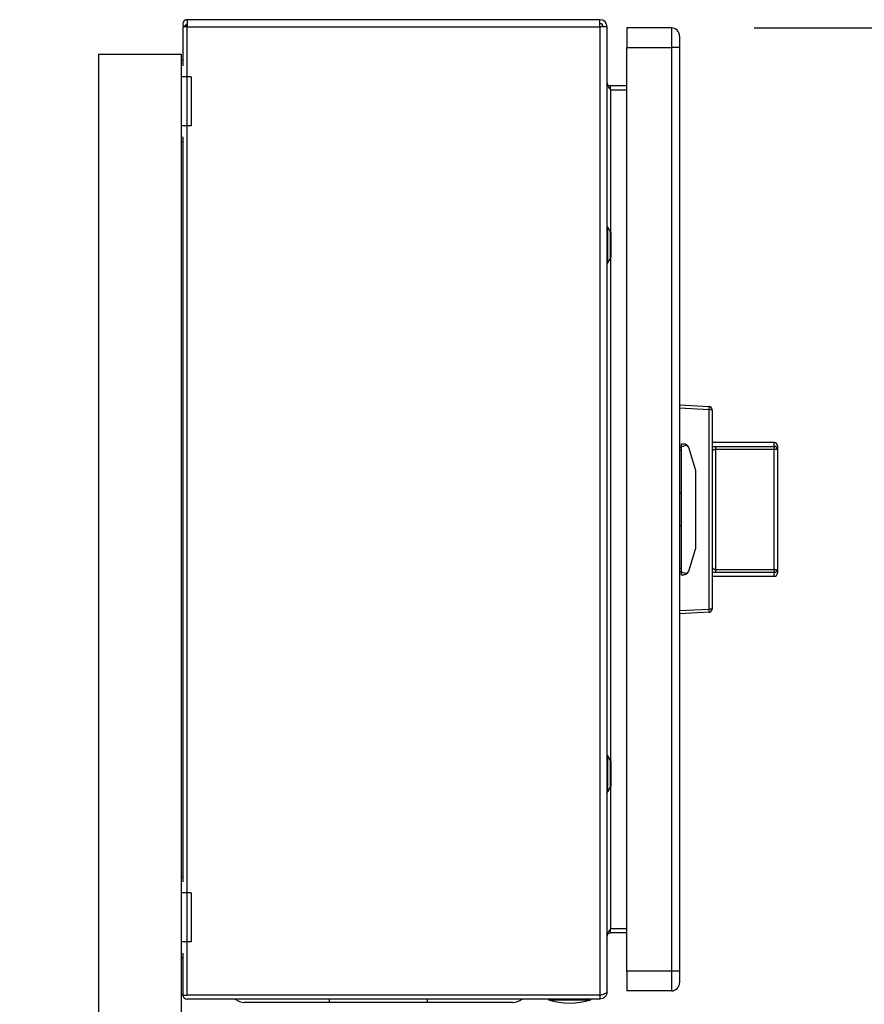
# Model space of a CAD drawing. Extents: x 0.4 to 10.6, y 0.4 to 8.1.
# Drawn here: x 8.3 to 8.8, y 3.5 to 4.1 of the extents above; entities that cross this region are included whole.
import ezdxf

# ---------------------------------------------------------------- set-up
doc = ezdxf.new("R2010")
doc.units = 0
doc.linetypes.add('SLD-SOLID', pattern=[0])
doc.layers.get('0').update_dxf_attribs({"linetype": 'CONTINUOUS'})
doc.styles.add('SLDTEXTSTYLE0', font='TXT', dxfattribs={"width": 0.75})
doc.dimstyles.new('SLDDIMSTYLE2', dxfattribs={"dimtxt": 0.125, "dimasz": 0.13, "dimexe": 0, "dimexo": 0.0625, "dimgap": 0.03125, "dimtad": 0, "dimtih": 1, "dimtoh": 1, "dimdec": 1, "dimlfac": 20, "dimrnd": 1e-09, "dimzin": 12, "dimtxsty": 'SLDTEXTSTYLE0', "dimsah": 1, "dimcen": 0.09, "dimazin": 3, "dimtfac": 1, "dimtdec": 1, "dimtofl": 0, "dimtmove": 0, "dimatfit": 3, "dimtolj": 1, "dimtzin": 12})

# ---------------------------------------------------------------- blocks, each defined once
blk = doc.blocks.new('_D_4')
at = {"color": 7, "linetype": 'SLD-SOLID'}
for p, q in [((8.74181, 4.1254), (9.13325, 4.1254)), ((9.00825, 4.1254), (9.00825, 3.45711)), ((9.00825, 2.59037), (9.00825, 3.25867)), ((8.31532, 2.59037), (9.13325, 2.59037))]:
    blk.add_line(p, q, dxfattribs=at)
for points in [[(9.00825, 4.1254), (8.98825, 3.9954), (9.02825, 3.9954)], [(9.00825, 2.59037), (9.02825, 2.72037), (8.98825, 2.72037)]]:
    blk.add_solid(points, dxfattribs=at)
at = {"color": 7, "linetype": 'SLD-SOLID', "insert": (8.84662, 3.4198), "char_height": 0.125, "attachment_point": 1, "style": 'SLDTEXTSTYLE0'}
blk.add_mtext('30.7', dxfattribs=at)

msp = doc.modelspace()

# ---------------------------------------------------------------- linework, layer by layer
at = {"color": 7, "linetype": 'SLD-SOLID'}
for p, q in [((8.39953, 4.12747), (8.39769, 4.12599)), ((8.6487, 4.13032), (8.39977, 4.13032)), ((8.39977, 4.13032), (8.39977, 4.12599)), ((8.39977, 4.12599), (8.39977, 4.12736)), ((8.6487, 4.12599), (8.6487, 4.13032)), ((8.39711, 4.12599), (8.39711, 4.1026)), ((8.39977, 4.12599), (8.39711, 4.12599)), ((8.39977, 4.12599), (8.6487, 4.12599)), ((8.39977, 3.54214), (8.39977, 4.12599)), ((8.6487, 4.12599), (8.6487, 3.54214)), ((8.65303, 4.12599), (8.6487, 4.12599)), ((8.65303, 3.5441), (8.65303, 4.12599)), ((8.66484, 4.1254), (8.66484, 4.11359)), ((8.69181, 4.1254), (8.66484, 4.1254)), ((8.69181, 4.1254), (8.69181, 4.11359)), ((8.34622, 4.10962), (8.34622, 3.50956)), ((8.34622, 4.10962), (8.39622, 4.10962)), ((8.39622, 4.10962), (8.39622, 4.10572)), ((8.66484, 4.11359), (8.69181, 4.11359)), ((8.66484, 3.55651), (8.66484, 4.11359)), ((8.69673, 4.11359), (8.69181, 4.11359)), ((8.69181, 4.11359), (8.69181, 3.55651)), ((8.69673, 4.11359), (8.69673, 3.55651)), ((8.39711, 4.10572), (8.39622, 4.10572)), ((8.39622, 4.10572), (8.39622, 4.09588)), ((8.40223, 4.09588), (8.39622, 4.09588)), ((8.39622, 4.09588), (8.39622, 4.06635)), ((8.40223, 4.09588), (8.40223, 4.06635)), ((8.655, 4.088), (8.655, 4.09036)), ((8.66484, 4.09036), (8.655, 4.09036)), ((8.655, 4.088), (8.66484, 4.088)), ((8.40223, 4.06635), (8.39622, 4.06635)), ((8.39622, 4.06635), (8.39622, 4.05651)), ((8.39711, 4.05651), (8.39622, 4.05651)), ((8.39622, 4.05651), (8.39622, 3.61359)), ((8.39711, 4.05962), (8.39711, 3.61048)), ((8.65342, 4.00532), (8.65303, 4.00532)), ((8.6551, 4.00243), (8.65342, 4.00532)), ((8.65342, 3.98367), (8.65342, 4.00532)), ((8.65549, 3.98804), (8.65549, 4.00095)), ((8.65342, 3.98367), (8.6551, 3.98656)), ((8.65303, 3.98367), (8.65342, 3.98367)), ((8.69673, 3.89804), (8.71455, 3.89711)), ((8.71455, 3.89514), (8.69673, 3.89607)), ((8.71455, 3.77496), (8.71455, 3.89514)), ((8.71642, 3.89514), (8.71455, 3.89514)), ((8.71642, 3.89514), (8.71642, 3.77496)), ((8.71644, 3.88874), (8.71642, 3.88874)), ((8.71644, 3.88874), (8.71644, 3.87909)), ((8.71644, 3.87909), (8.71642, 3.87909)), ((8.69772, 3.87245), (8.69673, 3.87245)), ((8.69943, 3.87442), (8.69772, 3.87442)), ((8.69772, 3.87442), (8.69772, 3.87245)), ((8.69772, 3.87245), (8.69772, 3.79765)), ((8.70644, 3.85907), (8.70224, 3.87235)), ((8.75384, 3.87538), (8.71644, 3.87538)), ((8.71644, 3.87538), (8.71644, 3.87287)), ((8.71644, 3.87287), (8.71644, 3.8502)), ((8.7184, 3.87307), (8.7184, 3.87122)), ((8.7184, 3.87307), (8.75384, 3.87307)), ((8.7184, 3.87122), (8.7184, 3.79888)), ((8.75384, 3.87122), (8.7184, 3.87122)), ((8.75384, 3.87307), (8.75384, 3.87122)), ((8.75384, 3.79888), (8.75384, 3.87122)), ((8.75581, 3.87122), (8.75384, 3.87122)), ((8.75581, 3.87341), (8.75581, 3.87122)), ((8.75583, 3.8719), (8.75581, 3.8719)), ((8.75581, 3.87122), (8.75581, 3.79888)), ((8.75583, 3.8719), (8.75583, 3.86235)), ((8.69772, 3.87076), (8.69673, 3.87076)), ((8.75583, 3.86235), (8.75581, 3.86235)), ((8.70657, 3.81192), (8.70657, 3.85818)), ((8.71644, 3.84944), (8.71642, 3.84944)), ((8.69772, 3.84489), (8.69673, 3.84489)), ((8.71644, 3.84613), (8.71642, 3.84613)), ((8.71644, 3.84287), (8.71642, 3.84287)), ((8.71644, 3.8422), (8.71644, 3.84122)), ((8.71644, 3.84053), (8.71642, 3.84053)), ((8.71644, 3.83518), (8.71642, 3.83518)), ((8.71644, 3.82982), (8.71642, 3.82982)), ((8.69772, 3.82521), (8.69673, 3.82521)), ((8.71644, 3.82909), (8.71644, 3.79722)), ((8.70224, 3.79774), (8.70644, 3.81103)), ((8.69772, 3.79934), (8.69673, 3.79934)), ((8.69673, 3.79765), (8.69772, 3.79765)), ((8.69772, 3.79765), (8.69772, 3.79568)), ((8.69772, 3.79568), (8.69943, 3.79568)), ((8.71644, 3.79722), (8.71644, 3.79471)), ((8.71644, 3.79471), (8.75384, 3.79471)), ((8.7184, 3.79888), (8.7184, 3.79702)), ((8.7184, 3.79888), (8.75384, 3.79888)), ((8.75384, 3.79702), (8.7184, 3.79702)), ((8.75384, 3.79888), (8.75384, 3.79702)), ((8.75384, 3.79888), (8.75581, 3.79888)), ((8.75581, 3.79888), (8.75581, 3.79668)), ((8.69673, 3.77402), (8.71455, 3.77496)), ((8.71455, 3.77299), (8.69673, 3.77206)), ((8.71642, 3.77496), (8.71455, 3.77496)), ((8.65342, 3.68643), (8.65303, 3.68643)), ((8.6551, 3.68353), (8.65342, 3.68643)), ((8.65342, 3.66477), (8.65342, 3.68643)), ((8.65549, 3.66914), (8.65549, 3.68206)), ((8.65303, 3.66477), (8.65342, 3.66477)), ((8.65342, 3.66477), (8.6551, 3.66767)), ((8.39711, 3.61359), (8.39622, 3.61359)), ((8.39622, 3.61359), (8.39622, 3.60375)), ((8.40223, 3.60375), (8.39622, 3.60375)), ((8.39622, 3.60375), (8.39622, 3.57422)), ((8.40223, 3.60375), (8.40223, 3.57422)), ((8.655, 3.57973), (8.655, 3.5821)), ((8.66484, 3.5821), (8.655, 3.5821)), ((8.40223, 3.57422), (8.39622, 3.57422)), ((8.39622, 3.57422), (8.39622, 3.56438)), ((8.66484, 3.57973), (8.655, 3.57973)), ((8.39711, 3.56438), (8.39622, 3.56438)), ((8.39622, 3.56438), (8.39622, 3.50267)), ((8.39711, 3.56749), (8.39711, 3.54243)), ((8.69181, 3.55651), (8.66484, 3.55651)), ((8.66484, 3.55651), (8.66484, 3.54469)), ((8.69181, 3.55651), (8.69181, 3.54469)), ((8.69673, 3.55651), (8.69181, 3.55651)), ((8.69181, 3.54469), (8.66484, 3.54469)), ((8.39712, 3.54214), (8.39722, 3.5429)), ((8.39713, 3.54214), (8.39977, 3.54214)), ((8.6487, 3.54214), (8.39977, 3.54214)), ((8.6487, 3.53977), (8.39977, 3.53977)), ((8.6176, 3.53977), (8.6176, 3.53938)), ((8.6176, 3.53938), (8.64319, 3.53938)), ((8.64319, 3.53938), (8.64319, 3.53977)), ((8.6487, 3.54214), (8.6487, 3.53977)), ((8.54474, 3.5378), (8.48569, 3.5378))]:
    msp.add_line(p, q, dxfattribs=at)
at = {"color": 8, "linetype": 'SLD-SOLID'}
for p, q in [((8.655, 4.088), (8.655, 4.0026)), ((8.6551, 3.98656), (8.6551, 4.00243)), ((8.655, 3.9864), (8.655, 3.6837)), ((8.75384, 3.87307), (8.75384, 3.87538)), ((8.75384, 3.79471), (8.75384, 3.79702)), ((8.6551, 3.66767), (8.6551, 3.68353)), ((8.655, 3.6675), (8.655, 3.5821)), ((8.48569, 3.5378), (8.48569, 3.53977)), ((8.54474, 3.5378), (8.54474, 3.53977))]:
    msp.add_line(p, q, dxfattribs=at)
at = {"color": 7, "linetype": 'SLD-SOLID'}
for centre, radius, start, end in [((8.39977, 4.12766), 0.00266, 90, 218.84177), ((8.39977, 4.12766), 0.000299, 90, 218.84177), ((8.6487, 4.12599), 0.00433, 0, 90), ((8.6487, 4.12599), 0.00197, 360, 90), ((8.69181, 4.12048), 0.00492, 359.9995, 90), ((8.65254, 4.00095), 0.00295, 0, 30.01384), ((8.65254, 3.98804), 0.00295, 329.98616, 0), ((8.70512, 3.89612), 0.00948, 354.04931, 5.95069), ((8.71445, 3.89514), 0.00197, 0, 87), ((8.69943, 3.87147), 0.00295, 17.51338, 44.78432), ((8.71642, 3.87538), 0.0000197, 0, 90), ((8.75384, 3.87341), 0.00197, 0, 90), ((8.75389, 3.87116), 0.00191, 1.73767, 91.63645), ((8.70362, 3.85818), 0.00295, 0, 17.51338), ((8.70362, 3.81192), 0.00295, 342.48662, 0), ((8.69943, 3.79863), 0.00295, 315.21568, 342.48662), ((8.71642, 3.79471), 0.0000197, 270, 0), ((8.75389, 3.79894), 0.00191, 268.36355, 358.26233), ((8.75384, 3.79668), 0.00197, 270, 0), ((8.70512, 3.77397), 0.00948, 354.04931, 5.95069), ((8.71445, 3.77496), 0.00197, 273, 0), ((8.65254, 3.68206), 0.00295, 0, 30.01384), ((8.65254, 3.66914), 0.00295, 329.98616, 0), ((8.69181, 3.54962), 0.00492, 270, 0.00075), ((8.39977, 3.54243), 0.00266, 186.45667, 270), ((8.43436, 3.54666), 0.00886, 231.05756, 270), ((8.59607, 3.54666), 0.00886, 270, 308.94244), ((8.63039, 3.57998), 0.04257, 252.50768, 287.49232)]:
    msp.add_arc(centre, radius, start, end, dxfattribs=at)
for centre, start_param, end_param in [((8.72022, 3.87245), 2.551233, 3.141593), ((8.72022, 3.79765), 3.141593, 3.731952)]:
    msp.add_ellipse(centre, major_axis=(0.0225, 0), ratio=0.087489, start_param=start_param, end_param=end_param, dxfattribs=at)
for points, knots in [([(8.69673, 4.12048), (8.69673, 4.12038), (8.69673, 4.12017), (8.69673, 4.11858), (8.69673, 4.1163), (8.69673, 4.11449), (8.69673, 4.11359)], [0, 0, 0, 0, 0.249999, 0.5, 0.75, 1, 1, 1, 1]), ([(8.65303, 4.09233), (8.65306, 4.09197), (8.65312, 4.09125), (8.65357, 4.09017), (8.65423, 4.08908), (8.65474, 4.08836), (8.655, 4.088)], [0, 0, 0, 0, 0.250007, 0.499999, 0.750008, 1, 1, 1, 1]), ([(8.655, 4.09036), (8.65474, 4.09039), (8.65423, 4.09045), (8.65357, 4.09091), (8.65312, 4.09156), (8.65306, 4.09207), (8.65303, 4.09233)], [0, 0, 0, 0, 0.250003, 0.499997, 0.749993, 1, 1, 1, 1]), ([(8.70152, 3.87355), (8.7013, 3.87373), (8.70074, 3.8742), (8.70001, 3.87439), (8.69953, 3.87442), (8.69943, 3.87442), (8.69943, 3.87442)], [0, 0, 0, 0, 0.350382, 0.867954, 0.994644, 1, 1, 1, 1]), ([(8.71644, 3.87287), (8.71667, 3.87292), (8.71728, 3.87304), (8.71798, 3.87306), (8.7184, 3.87307)], [0, 0, 0, 0, 0.391423, 1, 1, 1, 1]), ([(8.7184, 3.87122), (8.71819, 3.8712), (8.71776, 3.87117), (8.71719, 3.87094), (8.71675, 3.87059), (8.71648, 3.87012), (8.71645, 3.86975), (8.71644, 3.86957)], [0, 0, 0, 0, 0.177, 0.360338, 0.558363, 0.780637, 1, 1, 1, 1]), ([(8.71644, 3.80052), (8.71645, 3.80034), (8.71648, 3.79998), (8.71675, 3.79951), (8.71719, 3.79915), (8.71776, 3.79892), (8.71819, 3.79889), (8.7184, 3.79888)], [0, 0, 0, 0, 0.219363, 0.441637, 0.639662, 0.823, 1, 1, 1, 1]), ([(8.70152, 3.79655), (8.7013, 3.79636), (8.70074, 3.7959), (8.70001, 3.7957), (8.69953, 3.79568), (8.69943, 3.79568), (8.69943, 3.79568)], [0, 0, 0, 0, 0.350382, 0.867954, 0.994644, 1, 1, 1, 1]), ([(8.7184, 3.79702), (8.71798, 3.79704), (8.71728, 3.79706), (8.71667, 3.79718), (8.71644, 3.79722)], [0, 0, 0, 0, 0.608577, 1, 1, 1, 1]), ([(8.655, 3.5821), (8.65474, 3.58173), (8.65423, 3.58101), (8.65357, 3.57993), (8.65312, 3.57885), (8.65306, 3.57813), (8.65303, 3.57777)], [0, 0, 0, 0, 0.250001, 0.500001, 0.750002, 1, 1, 1, 1]), ([(8.65303, 3.57777), (8.65306, 3.57802), (8.65312, 3.57854), (8.65357, 3.57919), (8.65423, 3.57964), (8.65474, 3.5797), (8.655, 3.57973)], [0, 0, 0, 0, 0.250002, 0.499995, 0.749998, 1, 1, 1, 1]), ([(8.69673, 3.55651), (8.69673, 3.5556), (8.69673, 3.5538), (8.69673, 3.55152), (8.69673, 3.54993), (8.69673, 3.54972), (8.69673, 3.54962)], [0, 0, 0, 0, 0.2500003, 0.4999998, 0.7500008, 1, 1, 1, 1]), ([(8.39712, 3.54243), (8.39712, 3.54241), (8.3971, 3.54231), (8.39711, 3.54221), (8.39713, 3.54214)], [0, 0, 0, 0, 0.21554, 1, 1, 1, 1]), ([(8.6487, 3.54214), (8.64927, 3.5423), (8.6504, 3.54263), (8.65183, 3.54312), (8.65284, 3.54361), (8.65297, 3.54394), (8.65303, 3.5441)], [0, 0, 0, 0, 0.250001, 0.500002, 0.750001, 1, 1, 1, 1]), ([(8.65303, 3.5441), (8.65297, 3.54354), (8.65284, 3.5424), (8.65183, 3.54097), (8.6504, 3.53997), (8.64927, 3.53984), (8.6487, 3.53977)], [0, 0, 0, 0, 0.250001, 0.499994, 0.749999, 1, 1, 1, 1]), ([(8.64965, 3.54242), (8.64959, 3.54237), (8.64931, 3.54217), (8.64897, 3.54215), (8.6487, 3.54214)], [0, 0, 0, 0, 0.237528, 1, 1, 1, 1]), ([(8.48569, 3.5378), (8.4836, 3.5378), (8.47936, 3.5378), (8.47301, 3.5378), (8.4672, 3.5378), (8.46204, 3.5378), (8.456, 3.5378), (8.45051, 3.5378), (8.44578, 3.5378), (8.44267, 3.5378), (8.44003, 3.5378), (8.43724, 3.5378), (8.43487, 3.5378), (8.43453, 3.5378), (8.43436, 3.5378)], [0, 0, 0, 0, 0.0776564, 0.1577204, 0.2400417, 0.3043869, 0.3687454, 0.5000119, 0.5657264, 0.6314543, 0.6957999, 0.7601581, 0.8835662, 1, 1, 1, 1]), ([(8.59607, 3.5378), (8.596, 3.5378), (8.59585, 3.5378), (8.59462, 3.5378), (8.59275, 3.5378), (8.5904, 3.5378), (8.58687, 3.5378), (8.58241, 3.5378), (8.57716, 3.5378), (8.57291, 3.5378), (8.56839, 3.5378), (8.56223, 3.5378), (8.55432, 3.5378), (8.54787, 3.5378), (8.54474, 3.5378)], [0, 0, 0, 0, 0.077656, 0.15772, 0.240041, 0.304387, 0.368745, 0.500012, 0.565726, 0.631454, 0.6958, 0.760159, 0.883567, 1, 1, 1, 1])]:
    msp.add_open_spline(points, degree=3, knots=knots, dxfattribs=at)

# ---------------------------------------------------------------- dimensions: what is measured, and where the dimension line sits
dim = msp.add_linear_dim(base=(9.00825, 4.1254), p1=(8.26532, 2.59037), p2=(8.69181, 4.1254), angle=90, dimstyle='SLDDIMSTYLE2', dxfattribs=at)
dim.commit()
dim.dimension.update_dxf_attribs({"geometry": '_D_4', "text_midpoint": (9.00825, 3.35789), "dimtype": 160})

doc.saveas('drawing.dxf')
